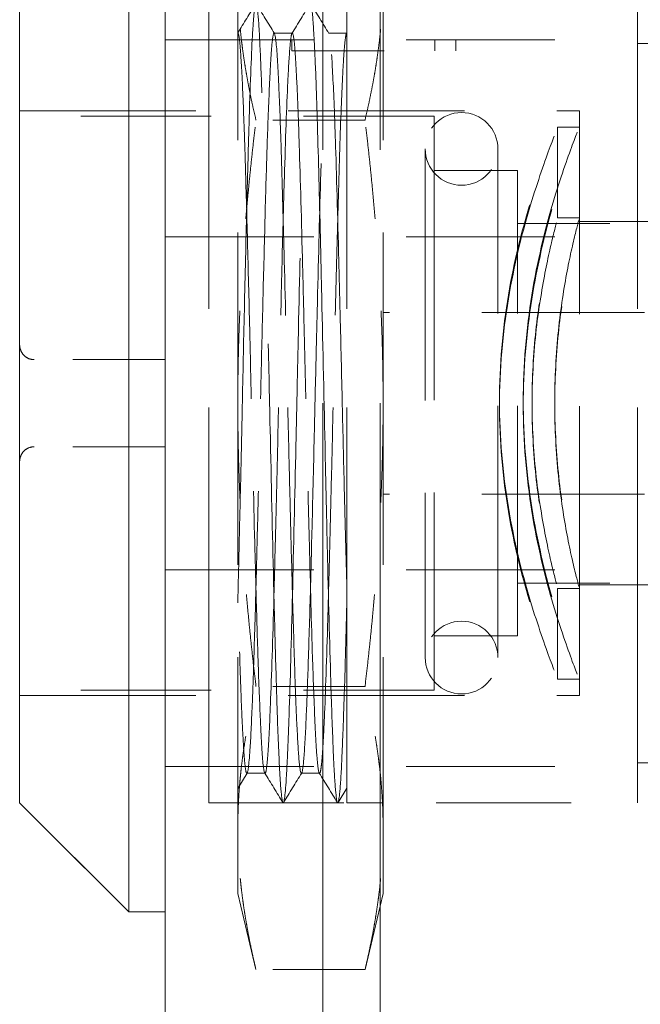
# Model space of a CAD drawing. Units: inches. Extents: x 6.3 to 103.9, y 3.9 to 65.6.
# Drawn here: x 55.4 to 56, y 37.3 to 38.4 of the extents above; entities that cross this region are included whole.
import ezdxf

# ---------------------------------------------------------------- set-up
doc = ezdxf.new("R2010")
doc.units = ezdxf.units.IN
doc.header["$LTSCALE"] = 6.25
doc.header["$MEASUREMENT"] = 0
doc.linetypes.add('DASHED', pattern=[0.2067, 0.1654, -0.0413])
doc.layers.add('Hidden (ANSI)', color=7, linetype='DASHED', lineweight=5)
doc.layers.add('Visible (ANSI)', color=7, linetype='Continuous', lineweight=5)

msp = doc.modelspace()

# ---------------------------------------------------------------- linework, layer by layer
at = {"layer": 'Hidden (ANSI)', "ltscale": 1.064204}
for p, q in [((55.691, 44.871), (55.691, 31.1228)), ((55.753, 44.871), (55.753, 31.1228))]:
    msp.add_line(p, q, dxfattribs=at)
at = {"layer": 'Hidden (ANSI)', "ltscale": 0.527604}
msp.add_line((55.4807, 37.4457), (55.4807, 38.5481), dxfattribs=at)
at = {"layer": 'Hidden (ANSI)', "ltscale": 0.169519}
for p, q in [((55.5988, 38.4572), (55.5988, 37.9969)), ((55.7562, 38.4572), (55.7562, 37.9969)), ((55.5988, 37.9969), (55.5988, 37.5366)), ((55.7562, 37.9969), (55.7562, 37.5366))]:
    msp.add_line(p, q, dxfattribs=at)
at = {"layer": 'Hidden (ANSI)', "ltscale": 0.414524}
for p, q in [((55.3625, 37.5638), (55.3625, 38.43)), ((55.5673, 37.5638), (55.5673, 38.43)), ((55.5673, 37.5638), (55.5673, 38.43)), ((55.7169, 37.5638), (55.7169, 38.43)), ((56.0318, 37.5638), (56.0318, 38.43)), ((56.0318, 37.5638), (56.0318, 38.43))]:
    msp.add_line(p, q, dxfattribs=at)
at = {"layer": 'Hidden (ANSI)', "ltscale": 0.005913}
for p, q in [((55.6381, 38.398), (55.6578, 38.398)), ((55.6086, 37.5958), (55.6283, 37.5958))]:
    msp.add_line(p, q, dxfattribs=at)
at = {"layer": 'Hidden (ANSI)', "ltscale": 0.005909}
msp.add_line((55.6972, 38.398), (55.7169, 38.398), dxfattribs=at)
at = {"layer": 'Hidden (ANSI)', "ltscale": 9.78655e-05}
msp.add_line((55.7165, 38.3977), (55.7169, 38.3982), dxfattribs=at)
at = {"layer": 'Hidden (ANSI)', "ltscale": 0.155875}
for p, q in [((55.52, 38.3906), (56.0318, 38.3906)), ((55.52, 38.3906), (56.0318, 38.3906)), ((55.52, 38.1773), (56.0318, 38.1773)), ((55.52, 38.1773), (56.0318, 38.1773)), ((55.52, 37.8165), (56.0318, 37.8165)), ((55.52, 37.8165), (56.0318, 37.8165)), ((55.52, 37.6032), (56.0318, 37.6032)), ((55.52, 37.6032), (56.0318, 37.6032))]:
    msp.add_line(p, q, dxfattribs=at)
at = {"layer": 'Hidden (ANSI)', "ltscale": 0.003499}
for p, q in [((55.6575, 38.3906), (55.6575, 38.3788)), ((55.6575, 38.3906), (55.6575, 38.3788)), ((55.8123, 38.3906), (55.8123, 38.3788)), ((55.8123, 38.3906), (55.8123, 38.3788)), ((55.835, 38.3906), (55.835, 38.3788)), ((55.835, 38.3906), (55.835, 38.3788))]:
    msp.add_line(p, q, dxfattribs=at)
at = {"layer": 'Hidden (ANSI)', "ltscale": 0.093789}
for p, q in [((56.0318, 38.1773), (56.0318, 38.3906)), ((56.0318, 38.1773), (56.0318, 38.3906)), ((56.0318, 37.6032), (56.0318, 37.8165)), ((56.0318, 37.6032), (56.0318, 37.8165))]:
    msp.add_line(p, q, dxfattribs=at)
at = {"layer": 'Hidden (ANSI)', "ltscale": 0.026296}
msp.add_line((56.0318, 38.3867), (56.1185, 38.3867), dxfattribs=at)
msp.add_line((56.0318, 38.3867), (56.1185, 38.3867), dxfattribs=at)
at = {"layer": 'Hidden (ANSI)', "ltscale": 0.054816}
msp.add_line((55.6575, 38.3788), (55.835, 38.3788), dxfattribs=at)
msp.add_line((55.6575, 38.3788), (55.835, 38.3788), dxfattribs=at)
at = {"layer": 'Hidden (ANSI)', "ltscale": 0.184671}
for p, q in [((55.3625, 38.3138), (55.9688, 38.3138)), ((55.3625, 38.3138), (55.9688, 38.3138)), ((55.3625, 37.68), (55.9688, 37.68)), ((55.3625, 37.68), (55.9688, 37.68))]:
    msp.add_line(p, q, dxfattribs=at)
at = {"layer": 'Hidden (ANSI)', "ltscale": 0.136678}
for p, q in [((55.8114, 38.3079), (55.3625, 38.3079)), ((55.8114, 37.6859), (55.3625, 37.6859))]:
    msp.add_line(p, q, dxfattribs=at)
at = {"layer": 'Hidden (ANSI)', "ltscale": 0.297676}
msp.add_line((55.8114, 38.3079), (55.8114, 37.6859), dxfattribs=at)
at = {"layer": 'Hidden (ANSI)', "ltscale": 0.30333}
msp.add_line((55.9688, 37.68), (55.9688, 38.3138), dxfattribs=at)
msp.add_line((55.9688, 37.68), (55.9688, 38.3138), dxfattribs=at)
at = {"layer": 'Hidden (ANSI)', "ltscale": 0.035894}
for p, q in [((55.7366, 38.3038), (55.6185, 38.3038)), ((55.7366, 37.69), (55.6185, 37.69)), ((55.7366, 37.3832), (55.6185, 37.3832))]:
    msp.add_line(p, q, dxfattribs=at)
at = {"layer": 'Hidden (ANSI)', "ltscale": 0.029895}
for p, q in [((55.9452, 38.2961), (55.9452, 38.1977)), ((55.9452, 37.7961), (55.9452, 37.6977))]:
    msp.add_line(p, q, dxfattribs=at)
at = {"layer": 'Hidden (ANSI)', "ltscale": 0.007099}
for p, q in [((55.9688, 38.2961), (55.9452, 38.2961)), ((55.9688, 38.1977), (55.9452, 38.1977)), ((55.9688, 37.7961), (55.9452, 37.7961)), ((55.9688, 37.6977), (55.9452, 37.6977))]:
    msp.add_line(p, q, dxfattribs=at)
at = {"layer": 'Hidden (ANSI)', "ltscale": 0.263752}
for p, q in [((55.8018, 38.2725), (55.8018, 37.7213)), ((55.8806, 37.7213), (55.8806, 38.2725))]:
    msp.add_line(p, q, dxfattribs=at)
at = {"layer": 'Hidden (ANSI)', "ltscale": 0.027496}
for p, q in [((55.8114, 38.2489), (55.9019, 38.2489)), ((55.8114, 37.7449), (55.9019, 37.7449))]:
    msp.add_line(p, q, dxfattribs=at)
at = {"layer": 'Hidden (ANSI)', "ltscale": 0.241136}
msp.add_line((55.9019, 37.7449), (55.9019, 38.2489), dxfattribs=at)
at = {"layer": 'Hidden (ANSI)', "ltscale": 0.091085}
for p, q in [((55.9019, 38.1918), (56.2011, 38.1918)), ((55.9019, 37.802), (56.2011, 37.802))]:
    msp.add_line(p, q, dxfattribs=at)
at = {"layer": 'Hidden (ANSI)', "ltscale": 0.049092}
msp.add_line((55.9688, 38.1937), (56.1303, 38.1937), dxfattribs=at)
msp.add_line((55.9688, 38.1937), (56.1303, 38.1937), dxfattribs=at)
at = {"layer": 'Hidden (ANSI)', "ltscale": 0.170273}
for p, q in [((56.3153, 38.0953), (55.7562, 38.0953)), ((56.3153, 37.8985), (55.7562, 37.8985))]:
    msp.add_line(p, q, dxfattribs=at)
at = {"layer": 'Hidden (ANSI)', "ltscale": 0.043093}
for p, q in [((55.52, 38.0441), (55.3783, 38.0441)), ((55.52, 37.9497), (55.3783, 37.9497))]:
    msp.add_line(p, q, dxfattribs=at)
at = {"layer": 'Hidden (ANSI)', "ltscale": 0.079087}
msp.add_line((55.9688, 37.8), (56.2287, 37.8), dxfattribs=at)
msp.add_line((55.9688, 37.8), (56.2287, 37.8), dxfattribs=at)
at = {"layer": 'Hidden (ANSI)', "ltscale": 0.047892}
msp.add_line((56.0318, 37.6071), (56.1893, 37.6071), dxfattribs=at)
msp.add_line((56.0318, 37.6071), (56.1893, 37.6071), dxfattribs=at)
at = {"layer": 'Hidden (ANSI)', "ltscale": 0.005826}
msp.add_line((55.609, 37.5961), (55.5988, 37.5795), dxfattribs=at)
at = {"layer": 'Hidden (ANSI)', "ltscale": 0.005904}
msp.add_line((55.6677, 37.5958), (55.6874, 37.5958), dxfattribs=at)
at = {"layer": 'Hidden (ANSI)', "ltscale": 0.005434}
msp.add_line((55.7169, 37.5796), (55.7074, 37.5641), dxfattribs=at)
at = {"layer": 'Hidden (ANSI)', "ltscale": 0.050804}
msp.add_line((55.3625, 37.5638), (55.4807, 37.4457), dxfattribs=at)
at = {"layer": 'Hidden (ANSI)', "ltscale": 0.141477}
msp.add_line((55.5673, 37.5638), (56.0318, 37.5638), dxfattribs=at)
msp.add_line((55.5673, 37.5638), (56.0318, 37.5638), dxfattribs=at)
at = {"layer": 'Hidden (ANSI)', "ltscale": 0.011898}
for p, q in [((55.7169, 37.5638), (55.7562, 37.5638)), ((55.4807, 37.4457), (55.52, 37.4457))]:
    msp.add_line(p, q, dxfattribs=at)
at = {"layer": 'Hidden (ANSI)', "ltscale": 0.084709}
for p, q in [((55.5988, 37.5366), (55.5988, 37.4654)), ((55.7562, 37.4654), (55.7562, 37.5366))]:
    msp.add_line(p, q, dxfattribs=at)
at = {"layer": 'Hidden (ANSI)', "ltscale": 0.025666}
for p, q in [((55.5988, 37.4654), (55.6185, 37.3832)), ((55.7562, 37.4654), (55.7366, 37.3832))]:
    msp.add_line(p, q, dxfattribs=at)
at = {"layer": 'Hidden (ANSI)', "ltscale": 0.037593}
for centre, start, end in [((55.8412, 38.2725), 0, 180), ((55.8412, 38.2725), 180, 0), ((55.8412, 37.7213), 0, 180), ((55.8412, 37.7213), 180, 0)]:
    msp.add_arc(centre, 0.0394, start, end, dxfattribs=at)
at = {"layer": 'Hidden (ANSI)', "ltscale": 0.093665}
for points, weights in [([(55.6185, 38.3038), (55.5988, 38.386), (55.5988, 38.4572)], [1.64617092753, 1.77350269189, 1.7735026919]), ([(55.7366, 38.3038), (55.7562, 38.386), (55.7562, 38.4572)], [1.64617092753, 1.77350269189, 1.77350269191]), ([(55.5988, 37.9969), (55.5988, 38.1393), (55.6185, 38.3038)], [1.7735026919, 1.77350269192, 1.64617092753]), ([(55.7562, 37.9969), (55.7562, 38.1393), (55.7366, 38.3038)], [1.77350269191, 1.77350269193, 1.64617092753]), ([(55.6185, 37.69), (55.5988, 37.8545), (55.5988, 37.9969)], [1.64617092753, 1.77350269188, 1.7735026919]), ([(55.7366, 37.69), (55.7562, 37.8545), (55.7562, 37.9969)], [1.64617092753, 1.77350269189, 1.77350269191]), ([(55.5988, 37.5366), (55.5988, 37.6078), (55.6185, 37.69)], [1.7735026919, 1.77350268929, 1.64617092752]), ([(55.7562, 37.5366), (55.7562, 37.6078), (55.7366, 37.69)], [1.77350269337, 1.77350269048, 1.64617092889]), ([(55.6185, 37.3832), (55.5988, 37.4654), (55.5988, 37.5366)], [1.64617092752, 1.77350269451, 1.7735026919]), ([(55.7366, 37.3832), (55.7562, 37.4654), (55.7562, 37.5366)], [1.64617092889, 1.77350269626, 1.77350269337])]:
    msp.add_rational_spline(points, weights, degree=2, dxfattribs=at)
at = {"layer": 'Hidden (ANSI)', "ltscale": 1.053321}
msp.add_open_spline([(55.7169, 37.7804), (55.7164, 37.761), (55.7159, 37.7424), (55.715, 37.708), (55.7145, 37.6922), (55.7135, 37.663), (55.7131, 37.6497), (55.712, 37.6233), (55.7115, 37.6108), (55.7102, 37.5863), (55.7094, 37.5761), (55.7074, 37.5604), (55.7062, 37.562), (55.7044, 37.5803), (55.7038, 37.5879), (55.7029, 37.6044), (55.7025, 37.6123), (55.7014, 37.6397), (55.7005, 37.6623), (55.6985, 37.7284), (55.6973, 37.7763), (55.6955, 37.8484), (55.6951, 37.8683), (55.6942, 37.9091), (55.6937, 37.93), (55.6921, 38.0085), (55.6907, 38.0666), (55.6891, 38.1404), (55.6887, 38.1586), (55.6872, 38.221), (55.6861, 38.2621), (55.6846, 38.3137), (55.6841, 38.3286), (55.683, 38.3603), (55.6823, 38.376), (55.681, 38.4), (55.6805, 38.409), (55.6791, 38.4256), (55.6782, 38.4304), (55.6761, 38.4291), (55.6749, 38.417), (55.6731, 38.3834), (55.6725, 38.3704), (55.6716, 38.3475), (55.6713, 38.3392), (55.6702, 38.3051), (55.6693, 38.2757), (55.6672, 38.196), (55.666, 38.143), (55.6641, 38.0603), (55.6635, 38.0332), (55.6625, 37.9843), (55.662, 37.9626), (55.6603, 37.8846), (55.659, 37.83), (55.6566, 37.7307), (55.6553, 37.6873), (55.6536, 37.6392), (55.6532, 37.6271), (55.6521, 37.6045), (55.6516, 37.5944), (55.6497, 37.5681), (55.6486, 37.5608), (55.6465, 37.5676), (55.6457, 37.5746), (55.6443, 37.595), (55.6437, 37.6067), (55.6425, 37.6343), (55.6419, 37.6497), (55.6406, 37.688), (55.64, 37.7116), (55.6387, 37.7584), (55.6381, 37.7808), (55.6363, 37.8555), (55.6351, 37.9113), (55.633, 38.006), (55.6322, 38.0438), (55.631, 38.1001), (55.6305, 38.1191), (55.6297, 38.1567), (55.6292, 38.1753), (55.6282, 38.2178), (55.6276, 38.2411), (55.6263, 38.2873), (55.6257, 38.3096), (55.6243, 38.3506), (55.6235, 38.3689), (55.6224, 38.3928), (55.622, 38.4006), (55.6208, 38.4187), (55.6199, 38.426), (55.6182, 38.4319), (55.6173, 38.4288), (55.6159, 38.4145), (55.6154, 38.4076), (55.6136, 38.3778), (55.6124, 38.3463), (55.6106, 38.2873), (55.61, 38.2667), (55.609, 38.2283), (55.6085, 38.2112), (55.6073, 38.1589), (55.6064, 38.122), (55.6048, 38.0498), (55.6041, 38.0148), (55.6029, 37.9575), (55.6024, 37.9354), (55.6014, 37.8907), (55.6008, 37.8682), (55.5998, 37.8235), (55.5993, 37.8014), (55.5988, 37.7804)], degree=3, knots=[0.00001, 0.00001, 0.00001, 0.00001, 0.170957, 0.170957, 0.336828, 0.336828, 0.500673, 0.500673, 0.697945, 0.697945, 0.967507, 0.967507, 1.408737, 1.408737, 1.599507, 1.599507, 1.736612, 1.736612, 2.021717, 2.021717, 2.464543, 2.464543, 2.625933, 2.625933, 2.790103, 2.790103, 3.23626, 3.23626, 3.386491, 3.386491, 3.766036, 3.766036, 3.938056, 3.938056, 4.169555, 4.169555, 4.370532, 4.370532, 4.672546, 4.672546, 5.116104, 5.116104, 5.324846, 5.324846, 5.430748, 5.430748, 5.736706, 5.736706, 6.181603, 6.181603, 6.39227, 6.39227, 6.559916, 6.559916, 7.000642, 7.000642, 7.442386, 7.442386, 7.613426, 7.613426, 7.809095, 7.809095, 8.253622, 8.253622, 8.531307, 8.531307, 8.752051, 8.752051, 8.957386, 8.957386, 9.206558, 9.206558, 9.408703, 9.408703, 9.852224, 9.852224, 10.14198, 10.14198, 10.293078, 10.293078, 10.447889, 10.447889, 10.659618, 10.659618, 10.897096, 10.897096, 11.149104, 11.149104, 11.302976, 11.302976, 11.581662, 11.581662, 11.908694, 11.908694, 12.085983, 12.085983, 12.526597, 12.526597, 12.733426, 12.733426, 12.886234, 12.886234, 13.184071, 13.184071, 13.455165, 13.455165, 13.627442, 13.627442, 13.808086, 13.808086, 13.996338, 13.996338, 13.996338, 13.996338], dxfattribs=at)
at = {"layer": 'Hidden (ANSI)', "ltscale": 0.011138}
msp.add_open_spline([(55.5988, 38.3983), (55.6052, 38.4087), (55.6117, 38.4192), (55.6181, 38.4297)], degree=3, dxfattribs=at)
at = {"layer": 'Hidden (ANSI)', "ltscale": 0.01134}
for points in [[(55.6188, 38.4297), (55.6253, 38.419), (55.6319, 38.4084), (55.6385, 38.3977)], [(55.6477, 37.5641), (55.6411, 37.5748), (55.6345, 37.5854), (55.628, 37.5961)]]:
    msp.add_open_spline(points, degree=3, dxfattribs=at)
at = {"layer": 'Hidden (ANSI)', "ltscale": 0.011338}
msp.add_open_spline([(55.6575, 38.3977), (55.664, 38.4083), (55.6706, 38.419), (55.6772, 38.4296)], degree=3, dxfattribs=at)
at = {"layer": 'Hidden (ANSI)', "ltscale": 0.011336}
msp.add_open_spline([(55.6778, 38.4296), (55.6844, 38.419), (55.691, 38.4083), (55.6975, 38.3977)], degree=3, dxfattribs=at)
at = {"layer": 'Hidden (ANSI)', "ltscale": 0.384023}
for points, knots in [([(55.5988, 38.398), (55.5998, 38.398), (55.6008, 38.3909), (55.6024, 38.3692), (55.603, 38.3592), (55.6044, 38.3299), (55.6052, 38.3087), (55.6064, 38.275), (55.6067, 38.2656), (55.6077, 38.2303), (55.6085, 38.2022), (55.6101, 38.1418), (55.6109, 38.1098), (55.6123, 38.0506), (55.6129, 38.0239), (55.6148, 37.9452), (55.6159, 37.8938), (55.6176, 37.8289), (55.618, 37.8126), (55.6192, 37.7701), (55.6199, 37.7452), (55.6214, 37.6974), (55.6223, 37.6753), (55.6238, 37.6416), (55.6244, 37.6289), (55.6261, 37.6037), (55.6273, 37.5958), (55.6283, 37.5958)], [0.000001, 0.000001, 0.000001, 0.000001, 0.331439, 0.331439, 0.519524, 0.519524, 0.789172, 0.789172, 0.887037, 0.887037, 1.141496, 1.141496, 1.398339, 1.398339, 1.602059, 1.602059, 1.997981, 1.997981, 2.136091, 2.136091, 2.371568, 2.371568, 2.63514, 2.63514, 2.855756, 2.855756, 3.206451, 3.206451, 3.206451, 3.206451]), ([(55.6381, 38.398), (55.6373, 38.398), (55.6366, 38.3939), (55.6351, 38.379), (55.6345, 38.3694), (55.633, 38.3412), (55.6322, 38.321), (55.6306, 38.2773), (55.6299, 38.2551), (55.6284, 38.2036), (55.6277, 38.174), (55.6261, 38.1134), (55.6254, 38.0829), (55.6242, 38.0335), (55.6238, 38.0151), (55.6226, 37.9634), (55.6218, 37.9303), (55.6203, 37.8689), (55.6196, 37.8406), (55.6181, 37.782), (55.6172, 37.7524), (55.6157, 37.7053), (55.6151, 37.6866), (55.6136, 37.65), (55.6128, 37.6336), (55.6108, 37.6044), (55.6098, 37.5958), (55.6086, 37.5958)], [0.000042, 0.000042, 0.000042, 0.000042, 0.251937, 0.251937, 0.464852, 0.464852, 0.740127, 0.740127, 0.967194, 0.967194, 1.223248, 1.223248, 1.462544, 1.462544, 1.603125, 1.603125, 1.856517, 1.856517, 2.086186, 2.086186, 2.358848, 2.358848, 2.573276, 2.573276, 2.839215, 2.839215, 3.20573, 3.20573, 3.20573, 3.20573]), ([(55.6283, 37.5958), (55.629, 37.5958), (55.6297, 37.599), (55.631, 37.6111), (55.6316, 37.6195), (55.6329, 37.6414), (55.6335, 37.6548), (55.6354, 37.7016), (55.6367, 37.7411), (55.6383, 37.8034), (55.6388, 37.8209), (55.6399, 37.8638), (55.6406, 37.8896), (55.6418, 37.9428), (55.6424, 37.9702), (55.6437, 38.0264), (55.6444, 38.0551), (55.646, 38.1194), (55.6468, 38.1543), (55.6482, 38.2058), (55.6487, 38.224), (55.6505, 38.2834), (55.6517, 38.3188), (55.6538, 38.3621), (55.6546, 38.3752), (55.6558, 38.3887), (55.6562, 38.3921), (55.657, 38.3968), (55.6574, 38.398), (55.6578, 38.398)], [0.000042, 0.000042, 0.000042, 0.000042, 0.222027, 0.222027, 0.426805, 0.426805, 0.6327, 0.6327, 1.040235, 1.040235, 1.190632, 1.190632, 1.39593, 1.39593, 1.604771, 1.604771, 1.824535, 1.824535, 2.106509, 2.106509, 2.270787, 2.270787, 2.677271, 2.677271, 2.937486, 2.937486, 3.069976, 3.069976, 3.206409, 3.206409, 3.206409, 3.206409]), ([(55.6677, 37.5958), (55.6668, 37.5958), (55.6659, 37.6009), (55.6643, 37.6202), (55.6635, 37.6335), (55.662, 37.6647), (55.6614, 37.6812), (55.6599, 37.7243), (55.6591, 37.7523), (55.6575, 37.8075), (55.6568, 37.8337), (55.6556, 37.8819), (55.6551, 37.9033), (55.654, 37.9489), (55.6534, 37.973), (55.6516, 38.05), (55.6504, 38.1024), (55.6487, 38.1693), (55.6482, 38.1867), (55.6471, 38.2282), (55.6464, 38.2512), (55.645, 38.2985), (55.6441, 38.3213), (55.6426, 38.3545), (55.6419, 38.3664), (55.6403, 38.3904), (55.6391, 38.398), (55.6381, 38.398)], [0.000001, 0.000001, 0.000001, 0.000001, 0.281323, 0.281323, 0.539963, 0.539963, 0.752027, 0.752027, 1.028882, 1.028882, 1.250151, 1.250151, 1.418907, 1.418907, 1.603152, 1.603152, 2.006233, 2.006233, 2.155226, 2.155226, 2.374787, 2.374787, 2.650585, 2.650585, 2.86321, 2.86321, 3.206113, 3.206113, 3.206113, 3.206113]), ([(55.6578, 38.398), (55.6585, 38.398), (55.6592, 38.3948), (55.6606, 38.382), (55.6612, 38.3726), (55.6626, 38.3484), (55.6633, 38.3338), (55.6644, 38.3047), (55.6649, 38.2914), (55.6665, 38.2392), (55.6678, 38.1945), (55.6696, 38.123), (55.6701, 38.0999), (55.6714, 38.0499), (55.672, 38.0231), (55.6733, 37.9694), (55.6739, 37.9427), (55.6751, 37.8917), (55.6757, 37.8677), (55.6775, 37.799), (55.6785, 37.7573), (55.6803, 37.7037), (55.6809, 37.6874), (55.6821, 37.6568), (55.6827, 37.643), (55.684, 37.62), (55.6847, 37.611), (55.686, 37.5989), (55.6867, 37.5958), (55.6874, 37.5958)], [0.000019, 0.000019, 0.000019, 0.000019, 0.224396, 0.224396, 0.445257, 0.445257, 0.660638, 0.660638, 0.813726, 0.813726, 1.216148, 1.216148, 1.399955, 1.399955, 1.604516, 1.604516, 1.809244, 1.809244, 2.000597, 2.000597, 2.375436, 2.375436, 2.562406, 2.562406, 2.770943, 2.770943, 2.987002, 2.987002, 3.205795, 3.205795, 3.205795, 3.205795])]:
    msp.add_open_spline(points, degree=3, knots=knots, dxfattribs=at)
at = {"layer": 'Hidden (ANSI)', "ltscale": 0.640104}
msp.add_open_spline([(55.6677, 37.5958), (55.6685, 37.5958), (55.6693, 37.6003), (55.6709, 37.6187), (55.6718, 37.6328), (55.6733, 37.6662), (55.674, 37.6839), (55.6755, 37.7272), (55.6763, 37.7534), (55.6778, 37.8055), (55.6784, 37.8305), (55.6799, 37.8906), (55.6808, 37.9262), (55.6823, 37.9917), (55.683, 38.0212), (55.6841, 38.0693), (55.6846, 38.0879), (55.6863, 38.1572), (55.6874, 38.2048), (55.6893, 38.2647), (55.6898, 38.2818), (55.691, 38.3151), (55.6916, 38.3308), (55.6929, 38.3577), (55.6935, 38.3688), (55.6948, 38.3855), (55.6954, 38.3913), (55.697, 38.4006), (55.6981, 38.3986), (55.6997, 38.3847), (55.7001, 38.3794), (55.7014, 38.3588), (55.7024, 38.3389), (55.7038, 38.3042), (55.7041, 38.2936), (55.7057, 38.2449), (55.707, 38.2004), (55.7087, 38.1322), (55.7092, 38.1125), (55.7104, 38.0606), (55.7112, 38.028), (55.7127, 37.9647), (55.7134, 37.9342), (55.715, 37.8666), (55.716, 37.8301), (55.7169, 37.7963)], degree=3, knots=[-5.343406, -5.343406, -5.343406, -5.343406, -5.077364, -5.077364, -4.800692, -4.800692, -4.575801, -4.575801, -4.317403, -4.317403, -4.105405, -4.105405, -3.828465, -3.828465, -3.604389, -3.604389, -3.459095, -3.459095, -3.055482, -3.055482, -2.876463, -2.876463, -2.67198, -2.67198, -2.467109, -2.467109, -2.270886, -2.270886, -1.91712, -1.91712, -1.775051, -1.775051, -1.465006, -1.465006, -1.342915, -1.342915, -0.937268, -0.937268, -0.779742, -0.779742, -0.529989, -0.529989, -0.297303, -0.297303, -0.000001, -0.000001, -0.000001, -0.000001], dxfattribs=at)
at = {"layer": 'Hidden (ANSI)', "ltscale": 0.384018}
msp.add_open_spline([(55.6874, 37.5958), (55.6877, 37.5958), (55.688, 37.5965), (55.6887, 37.5994), (55.689, 37.6016), (55.69, 37.61), (55.6906, 37.6184), (55.6917, 37.6369), (55.6921, 37.6456), (55.6938, 37.6834), (55.6951, 37.7199), (55.6966, 37.7745), (55.6969, 37.7866), (55.6983, 37.8358), (55.6993, 37.8755), (55.7009, 37.9432), (55.7015, 37.9701), (55.7027, 38.0228), (55.7034, 38.0486), (55.7046, 38.1003), (55.7052, 38.126), (55.7064, 38.1751), (55.7071, 38.1982), (55.7088, 38.2571), (55.7097, 38.2898), (55.7112, 38.3264), (55.7116, 38.3353), (55.7124, 38.3522), (55.7128, 38.3601), (55.7138, 38.3774), (55.7144, 38.3852), (55.7157, 38.3955), (55.7163, 38.398), (55.7169, 38.398)], degree=3, knots=[0.00002, 0.00002, 0.00002, 0.00002, 0.107164, 0.107164, 0.211136, 0.211136, 0.419996, 0.419996, 0.56369, 0.56369, 0.967617, 0.967617, 1.076791, 1.076791, 1.39823, 1.39823, 1.60353, 1.60353, 1.800222, 1.800222, 2.004895, 2.004895, 2.204704, 2.204704, 2.544979, 2.544979, 2.66705, 2.66705, 2.80137, 2.80137, 3.007524, 3.007524, 3.205476, 3.205476, 3.205476, 3.205476], dxfattribs=at)
at = {"layer": 'Hidden (ANSI)', "ltscale": 0.289471}
for points, knots in [([(55.8822, 37.9946), (55.8822, 38.0327), (55.8858, 38.073), (55.8981, 38.1468), (55.9066, 38.1803), (55.9223, 38.2333), (55.9305, 38.2566), (55.942, 38.2878), (55.9452, 38.2958), (55.9452, 38.2964), (55.942, 38.289), (55.9305, 38.2589), (55.9223, 38.2362), (55.9066, 38.184), (55.8981, 38.1508), (55.8858, 38.0775), (55.8822, 38.0373), (55.8822, 37.9992)], [0, 0, 0, 0, 0.290051, 0.290051, 0.580102, 0.580102, 0.869849, 0.869849, 1.159596, 1.159596, 1.449344, 1.449344, 1.739091, 1.739091, 2.029142, 2.029142, 2.319193, 2.319193, 2.319193, 2.319193]), ([(55.8822, 37.9992), (55.8822, 37.9611), (55.8858, 37.9208), (55.8981, 37.847), (55.9066, 37.8135), (55.9223, 37.7604), (55.9305, 37.7372), (55.942, 37.706), (55.9452, 37.698), (55.9452, 37.6974), (55.942, 37.7048), (55.9305, 37.7349), (55.9223, 37.7576), (55.9066, 37.8098), (55.8981, 37.843), (55.8858, 37.9163), (55.8822, 37.9565), (55.8822, 37.9946)], [2.319193, 2.319193, 2.319193, 2.319193, 2.609244, 2.609244, 2.899295, 2.899295, 3.189042, 3.189042, 3.478789, 3.478789, 3.768537, 3.768537, 4.058284, 4.058284, 4.348335, 4.348335, 4.638386, 4.638386, 4.638386, 4.638386])]:
    msp.add_open_spline(points, degree=3, knots=knots, dxfattribs=at)
at = {"layer": 'Hidden (ANSI)', "ltscale": 0.289265}
for points, knots in [([(55.908, 37.9992), (55.908, 38.0372), (55.9114, 38.0774), (55.9232, 38.1508), (55.9315, 38.1839), (55.9466, 38.2362), (55.9546, 38.2589), (55.9657, 38.289), (55.9688, 38.2964), (55.9688, 38.2958), (55.9657, 38.2878), (55.9546, 38.2566), (55.9466, 38.2334), (55.9315, 38.1803), (55.9232, 38.1467), (55.9114, 38.0729), (55.908, 38.0326), (55.908, 37.9946)], [-2.317286, -2.317286, -2.317286, -2.317286, -2.027493, -2.027493, -1.7377, -1.7377, -1.448171, -1.448171, -1.158643, -1.158643, -0.869115, -0.869115, -0.579586, -0.579586, -0.289793, -0.289793, 0, 0, 0, 0]), ([(55.908, 37.9946), (55.908, 37.9566), (55.9114, 37.9164), (55.9232, 37.843), (55.9315, 37.8098), (55.9466, 37.7576), (55.9546, 37.7349), (55.9657, 37.7048), (55.9688, 37.6974), (55.9688, 37.698), (55.9657, 37.706), (55.9546, 37.7372), (55.9466, 37.7604), (55.9315, 37.8135), (55.9232, 37.8471), (55.9114, 37.9209), (55.908, 37.9612), (55.908, 37.9992)], [-4.634573, -4.634573, -4.634573, -4.634573, -4.344779, -4.344779, -4.054986, -4.054986, -3.765458, -3.765458, -3.475929, -3.475929, -3.186401, -3.186401, -2.896873, -2.896873, -2.60708, -2.60708, -2.317286, -2.317286, -2.317286, -2.317286])]:
    msp.add_open_spline(points, degree=3, knots=knots, dxfattribs=at)
at = {"layer": 'Hidden (ANSI)', "ltscale": 0.193016}
for points, knots in [([(55.9175, 37.9953), (55.9175, 38.0207), (55.919, 38.0477), (55.9243, 38.0973), (55.9281, 38.1199), (55.935, 38.1557), (55.9386, 38.1713), (55.9438, 38.1922), (55.9452, 38.1975), (55.9452, 38.1979), (55.9438, 38.193), (55.9386, 38.1728), (55.935, 38.1576), (55.9281, 38.1223), (55.9243, 38.1), (55.919, 38.0507), (55.9175, 38.0238), (55.9175, 37.9984)], [-3.090437, -3.090437, -3.090437, -3.090437, -2.897266, -2.897266, -2.704095, -2.704095, -2.510961, -2.510961, -2.317827, -2.317827, -2.124694, -2.124694, -1.93156, -1.93156, -1.738389, -1.738389, -1.545218, -1.545218, -1.545218, -1.545218]), ([(55.9175, 37.9984), (55.9175, 37.9731), (55.919, 37.9461), (55.9243, 37.8965), (55.9281, 37.8739), (55.935, 37.8381), (55.9386, 37.8225), (55.9438, 37.8016), (55.9452, 37.7963), (55.9452, 37.7959), (55.9438, 37.8008), (55.9386, 37.821), (55.935, 37.8362), (55.9281, 37.8714), (55.9243, 37.8938), (55.919, 37.9431), (55.9175, 37.97), (55.9175, 37.9953)], [-1.545218, -1.545218, -1.545218, -1.545218, -1.352047, -1.352047, -1.158876, -1.158876, -0.965743, -0.965743, -0.772609, -0.772609, -0.579476, -0.579476, -0.386342, -0.386342, -0.193171, -0.193171, 0, 0, 0, 0])]:
    msp.add_open_spline(points, degree=3, knots=knots, dxfattribs=at)
at = {"layer": 'Hidden (ANSI)', "ltscale": 0.192959}
for points, knots in [([(55.9421, 37.9984), (55.9421, 38.0238), (55.9435, 38.0507), (55.9486, 38.1), (55.9522, 38.1223), (55.9589, 38.1576), (55.9625, 38.1728), (55.9675, 38.193), (55.9688, 38.1979), (55.9688, 38.1975), (55.9675, 38.1922), (55.9625, 38.1713), (55.9589, 38.1557), (55.9522, 38.1199), (55.9486, 38.0973), (55.9435, 38.0477), (55.9421, 38.0207), (55.9421, 37.9953)], [-1.544694, -1.544694, -1.544694, -1.544694, -1.351591, -1.351591, -1.158488, -1.158488, -0.965417, -0.965417, -0.772347, -0.772347, -0.579277, -0.579277, -0.386206, -0.386206, -0.193103, -0.193103, 0, 0, 0, 0]), ([(55.9421, 37.9953), (55.9421, 37.97), (55.9435, 37.9431), (55.9486, 37.8938), (55.9522, 37.8715), (55.9589, 37.8362), (55.9625, 37.8209), (55.9675, 37.8008), (55.9688, 37.7959), (55.9688, 37.7963), (55.9675, 37.8016), (55.9625, 37.8225), (55.9589, 37.8381), (55.9522, 37.8739), (55.9486, 37.8965), (55.9435, 37.9461), (55.9421, 37.9731), (55.9421, 37.9984)], [-3.089388, -3.089388, -3.089388, -3.089388, -2.896285, -2.896285, -2.703182, -2.703182, -2.510111, -2.510111, -2.317041, -2.317041, -2.123971, -2.123971, -1.9309, -1.9309, -1.737797, -1.737797, -1.544694, -1.544694, -1.544694, -1.544694])]:
    msp.add_open_spline(points, degree=3, knots=knots, dxfattribs=at)
at = {"layer": 'Hidden (ANSI)', "ltscale": 0.007501}
for points, knots in [([(55.3625, 38.0599), (55.3625, 38.0579), (55.3629, 38.0558), (55.3646, 38.0519), (55.3658, 38.0501), (55.3686, 38.0473), (55.3703, 38.0461), (55.3742, 38.0445), (55.3763, 38.0441), (55.3783, 38.0441)], [0.06106483, 0.06106483, 0.06106483, 0.06106483, 0.07640769, 0.07640769, 0.09175054, 0.09175054, 0.10679817, 0.10679817, 0.12184579, 0.12184579, 0.12184579, 0.12184579]), ([(55.3783, 37.9497), (55.3763, 37.9497), (55.3742, 37.9493), (55.3703, 37.9477), (55.3686, 37.9465), (55.3658, 37.9437), (55.3646, 37.9419), (55.3629, 37.938), (55.3625, 37.9359), (55.3625, 37.9339)], [0.12184579, 0.12184579, 0.12184579, 0.12184579, 0.13689341, 0.13689341, 0.15194103, 0.15194103, 0.16728389, 0.16728389, 0.18262674, 0.18262674, 0.18262674, 0.18262674])]:
    msp.add_open_spline(points, degree=3, knots=knots, dxfattribs=at)
at = {"layer": 'Hidden (ANSI)', "ltscale": 0.127936}
msp.add_open_spline([(55.6086, 37.5958), (55.6081, 37.5958), (55.6077, 37.5971), (55.6068, 37.6025), (55.6064, 37.6063), (55.6056, 37.6158), (55.6052, 37.6209), (55.6045, 37.6335), (55.6041, 37.641), (55.6032, 37.6582), (55.6028, 37.668), (55.6018, 37.6943), (55.6012, 37.7119), (55.6, 37.7513), (55.5994, 37.7731), (55.5988, 37.7963)], degree=3, knots=[0.000017, 0.000017, 0.000017, 0.000017, 0.144906, 0.144906, 0.285853, 0.285853, 0.404368, 0.404368, 0.533594, 0.533594, 0.667017, 0.667017, 0.863196, 0.863196, 1.067715, 1.067715, 1.067715, 1.067715], dxfattribs=at)
at = {"layer": 'Hidden (ANSI)', "ltscale": 0.011342}
for points in [[(55.668, 37.5961), (55.6614, 37.5854), (55.6549, 37.5748), (55.6483, 37.5641)], [(55.7067, 37.5641), (55.7002, 37.5748), (55.6936, 37.5854), (55.687, 37.5961)]]:
    msp.add_open_spline(points, degree=3, dxfattribs=at)
at = {"layer": 'Visible (ANSI)'}
for p, q in [((55.52, 30.9351), (55.52, 45.0586)), ((55.4807, 37.4457), (55.4807, 38.5481)), ((55.3625, 37.5638), (55.3625, 38.43)), ((55.3625, 37.5638), (55.4807, 37.4457)), ((55.4807, 37.4457), (55.52, 37.4457))]:
    msp.add_line(p, q, dxfattribs=at)

doc.saveas('drawing.dxf')
